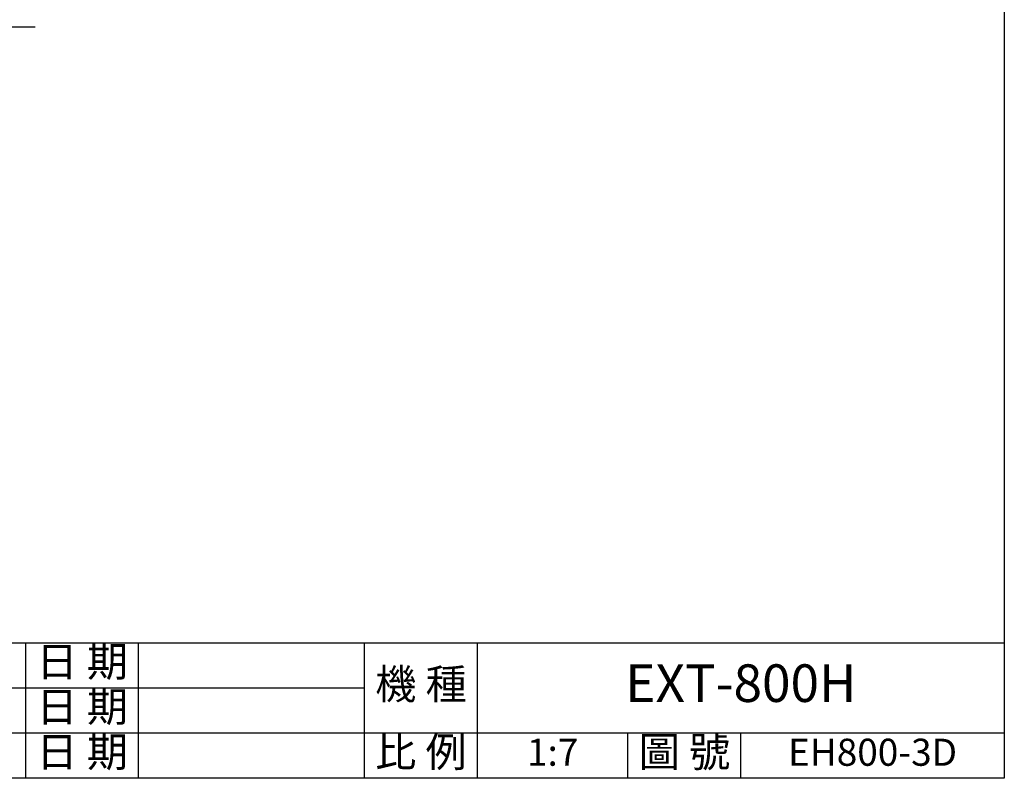
# Model space of a CAD drawing. Extents: x 10 to 2740, y 10 to 1879.
# Drawn here: x 1824 to 2740, y 10 to 716 of the extents above; entities that cross this region are included whole.
import ezdxf
from ezdxf.enums import TextEntityAlignment as Align

# ---------------------------------------------------------------- set-up
doc = ezdxf.new("R2010")
doc.units = 0
doc.header["$LTSCALE"] = 7
doc.layers.add('BORDER', color=7, linetype='CONTINUOUS')
doc.layers.add('dim', color=225, linetype='CONTINUOUS')
doc.styles.add('CHINA', font='romans.shx', dxfattribs={"width": 0.9, "bigfont": 'chineset.shx'})
doc.styles.get("Standard").update_dxf_attribs({"font": 'romant.shx', "bigfont": 'chineset.shx'})
doc.styles.add('細明體', font='KAIU.TTF')

# ---------------------------------------------------------------- blocks, each defined once
blk = doc.blocks.new('AA3')
at = {"layer": 'BORDER', "color": 8, "linetype": 'Continuous'}
for p, q in [((56.5, -152.06), (56.5, -134.06)), ((71.5, -152.06), (71.5, -134.06)), ((101.5, -152.06), (101.5, -134.06)), ((116.5, -152.06), (116.5, -134.06)), ((16.5, -140.06), (101.5, -140.06)), ((186.5, -146.06), (16.5, -146.06)), ((136.5, -152.06), (136.5, -146.06)), ((151.5, -152.06), (151.5, -146.06))]:
    blk.add_line(p, q, dxfattribs=at)
at = {"layer": 'BORDER', "color": 7, "linetype": 'Continuous'}
blk.add_lwpolyline([(-203.5, 114.94), (186.5, 114.94), (186.5, -152.06), (-203.5, -152.06)], close=True, dxfattribs=at)
blk.add_lwpolyline([(-78.5, -152.06), (-78.5, -134.06), (186.5, -134.06)], dxfattribs=at)
at = {"layer": 'BORDER', "color": 8, "linetype": 'Continuous', "style": 'CHINA'}
for s, p in [('日 期', (64, -137.06)), ('機 種', (109, -140.06)), ('日 期', (64, -143.06)), ('日 期', (64, -149.06)), ('比 例', (109, -149.06)), ('圖 號', (144, -149.06))]:
    blk.add_text(s, height=4, dxfattribs=at).set_placement(p, align=Align.MIDDLE)
at = {"layer": 'dim', "color": 135, "linetype": 'Continuous'}
for tag, p in [('DATE3', (86.5, -137.06)), ('DATE1', (86.5, -143.06)), ('DATE2', (86.5, -149.06))]:
    blk.add_attdef(tag, text='', height=3.6, dxfattribs=at).set_placement(p, align=Align.MIDDLE)
at = {"layer": 'dim', "color": 35, "linetype": 'Continuous', "style": '細明體', "width": 4.238911}
blk.add_attdef('LTD', text='', height=10, dxfattribs=at).set_placement((-74.5, -146.56), (12.5, -146.56), align=Align.FIT)
at = {"layer": 'dim', "color": 134, "linetype": 'Continuous'}
for tag, height, p in [('ITEM', 5, (151.5, -140.06)), ('SCALE', 3.6, (126.5, -149.06)), ('PNUM', 3.6, (169, -149.06))]:
    blk.add_attdef(tag, text='', height=height, dxfattribs=at).set_placement(p, align=Align.MIDDLE)

msp = doc.modelspace()

# ---------------------------------------------------------------- linework, layer by layer
at = {"layer": 'dim', "color": 225}
msp.add_line((1642.181, 709.32), (1838.876, 709.32), dxfattribs=at)

# ---------------------------------------------------------------- block references
at = {"layer": 'BORDER', "color": 7, "linetype": 'Continuous'}
ref = msp.add_blockref('AA3', (1434.5, 1074.454), dxfattribs=dict(at, xscale=7.000000000000004, yscale=7.000000000000004, zscale=7))
ref.add_attrib('PNUM', 'EH800-3D', dxfattribs={"layer": 'dim', "color": 134, "linetype": 'Continuous', "height": 25.2}).set_placement((2617.5, 31), align=Align.MIDDLE)
ref.add_attrib('SCALE', '1:7', dxfattribs={"layer": 'dim', "color": 134, "linetype": 'Continuous', "height": 25.2}).set_placement((2320, 31), align=Align.MIDDLE)
ref.add_attrib('ITEM', 'EXT-800H', dxfattribs={"layer": 'dim', "color": 134, "linetype": 'Continuous', "height": 35}).set_placement((2495, 94), align=Align.MIDDLE)

doc.saveas('drawing.dxf')
